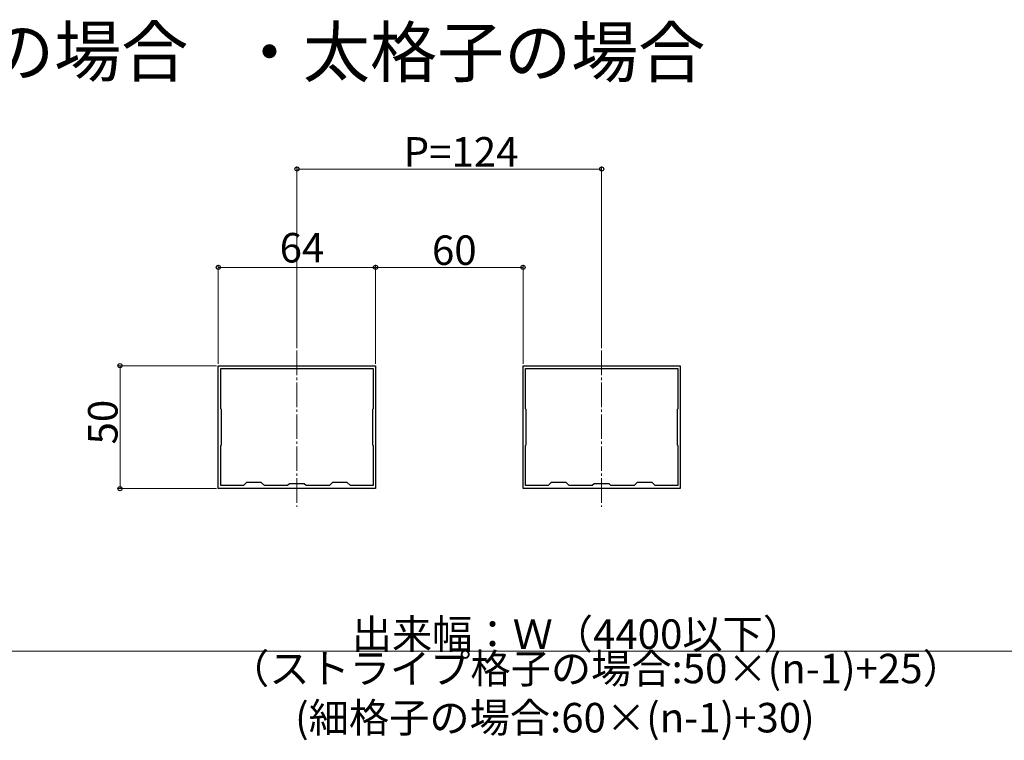
# Model space of a CAD drawing. Extents: x 0 to 1980, y 0 to 3204.
# Drawn here: x 1257 to 1657, y 1742 to 2035 of the extents above; entities that cross this region are included whole.
import ezdxf

# ---------------------------------------------------------------- set-up
doc = ezdxf.new("R2010")
doc.units = 0
doc.linetypes.add('YCENTER_1', pattern=[13, 10, -1, 1, -1])
doc.layers.add('USER1', color=3, linetype='CONTINUOUS')
for name, color, linetype, lineweight in [('YKK_11', 7, 'CONTINUOUS', 30), ('YKK_12', 2, 'CONTINUOUS', 13), ('YKK_D', 6, 'CONTINUOUS', 13)]:
    doc.layers.add(name, color=color, linetype=linetype, lineweight=lineweight)
doc.styles.get("Standard").update_dxf_attribs({"font": 'txt', "bigfont": 'BIGFONT'})

msp = doc.modelspace()

# ---------------------------------------------------------------- linework, layer by layer
at = {"layer": 'YKK_11', "linetype": 'ByBlock', "lineweight": -2, "ltscale": 0.5}
for p, q in [((1337.6, 1894.34), (1401.6, 1894.34)), ((1337.6, 1844.34), (1337.6, 1894.34)), ((1338.6, 1893.14), (1400.6, 1893.14)), ((1338.6, 1893.14), (1400.6, 1893.14)), ((1338.6, 1876.84), (1338.6, 1893.14)), ((1400.6, 1893.14), (1400.6, 1876.84)), ((1401.6, 1894.34), (1401.6, 1844.34)), ((1461.6, 1894.34), (1525.6, 1894.34)), ((1461.6, 1844.34), (1461.6, 1894.34)), ((1462.6, 1893.14), (1524.6, 1893.14)), ((1462.6, 1893.14), (1524.6, 1893.14)), ((1462.6, 1876.84), (1462.6, 1893.14)), ((1524.6, 1893.14), (1524.6, 1876.84)), ((1525.6, 1894.34), (1525.6, 1844.34)), ((1338.9, 1876.54), (1338.6, 1876.84)), ((1338.9, 1862.14), (1338.9, 1876.54)), ((1400.6, 1876.84), (1400.3, 1876.54)), ((1400.3, 1876.54), (1400.3, 1862.14)), ((1462.9, 1876.54), (1462.6, 1876.84)), ((1462.9, 1862.14), (1462.9, 1876.54)), ((1524.6, 1876.84), (1524.3, 1876.54)), ((1524.3, 1876.54), (1524.3, 1862.14)), ((1338.6, 1861.84), (1338.9, 1862.14)), ((1338.6, 1845.54), (1338.6, 1861.84)), ((1400.3, 1862.14), (1400.6, 1861.84)), ((1400.6, 1861.84), (1400.6, 1845.54)), ((1462.6, 1861.84), (1462.9, 1862.14)), ((1462.6, 1845.54), (1462.6, 1861.84)), ((1524.3, 1862.14), (1524.6, 1861.84)), ((1524.6, 1861.84), (1524.6, 1845.54)), ((1401.6, 1844.34), (1337.6, 1844.34)), ((1347.8, 1845.54), (1338.6, 1845.54)), ((1349.1, 1846.84), (1347.8, 1845.54)), ((1355.1, 1846.84), (1349.1, 1846.84)), ((1356.4, 1845.54), (1355.1, 1846.84)), ((1365.8, 1845.54), (1356.4, 1845.54)), ((1366.6, 1846.34), (1365.8, 1845.54)), ((1372.6, 1846.34), (1366.6, 1846.34)), ((1373.4, 1845.54), (1372.6, 1846.34)), ((1382.8, 1845.54), (1373.4, 1845.54)), ((1384.1, 1846.84), (1382.8, 1845.54)), ((1390.1, 1846.84), (1384.1, 1846.84)), ((1391.4, 1845.54), (1390.1, 1846.84)), ((1400.6, 1845.54), (1391.4, 1845.54)), ((1525.6, 1844.34), (1461.6, 1844.34)), ((1471.8, 1845.54), (1462.6, 1845.54)), ((1473.1, 1846.84), (1471.8, 1845.54)), ((1479.1, 1846.84), (1473.1, 1846.84)), ((1480.4, 1845.54), (1479.1, 1846.84)), ((1489.8, 1845.54), (1480.4, 1845.54)), ((1490.6, 1846.34), (1489.8, 1845.54)), ((1496.6, 1846.34), (1490.6, 1846.34)), ((1497.4, 1845.54), (1496.6, 1846.34)), ((1506.8, 1845.54), (1497.4, 1845.54)), ((1508.1, 1846.84), (1506.8, 1845.54)), ((1514.1, 1846.84), (1508.1, 1846.84)), ((1515.4, 1845.54), (1514.1, 1846.84)), ((1524.6, 1845.54), (1515.4, 1845.54))]:
    msp.add_line(p, q, dxfattribs=at)
at = {"layer": 'YKK_12', "linetype": 'YCENTER_1'}
for p, q in [((1369.6, 1900.52), (1369.6, 1836.96)), ((1493.6, 1900.52), (1493.6, 1836.96))]:
    msp.add_line(p, q, dxfattribs=at)
at = {"layer": 'YKK_D'}
for p, q in [((1369.6, 1901.52), (1369.6, 1975.34)), ((1369.6, 1974.34), (1493.6, 1974.34)), ((1493.6, 1901.52), (1493.6, 1975.34)), ((1337.6, 1895.04), (1337.6, 1935.34)), ((1401.6, 1934.34), (1337.6, 1934.34)), ((1401.6, 1895.04), (1401.6, 1935.34)), ((1401.6, 1895.04), (1401.6, 1935.34)), ((1461.6, 1934.34), (1401.6, 1934.34)), ((1461.6, 1895.04), (1461.6, 1935.34)), ((1336.9, 1894.34), (1296.6, 1894.34)), ((1297.6, 1844.34), (1297.6, 1894.34)), ((1336.9, 1844.34), (1296.6, 1844.34)), ((1088.27, 1778.14), (1829.27, 1778.14))]:
    msp.add_line(p, q, dxfattribs=at)
at = {"layer": 'YKK_D', "linetype": 'ByBlock', "lineweight": -2}
for centre in [(1369.6, 1974.34), (1493.6, 1974.34), (1337.6, 1934.34), (1401.6, 1934.34), (1401.6, 1934.34), (1461.6, 1934.34), (1297.6, 1894.34), (1297.6, 1844.34)]:
    msp.add_circle(centre, 0.85, dxfattribs=at)

# ---------------------------------------------------------------- texts
at = {"layer": 'USER1'}
for s, p in [('・細格子の場合', (1134.38, 2012.16)), ('・太格子の場合', (1344.77, 2011.9))]:
    msp.add_text(s, height=20, dxfattribs=at).set_placement(p)
at = {"layer": 'YKK_D'}
for s, p in [('P=124', (1413.04, 1975.34)), ('64', (1362.56, 1936.34)), ('出来幅：Ｗ（4400以下）', (1391.89, 1779.14)), ('（ストライプ格子の場合:50×(n-1)+25）', (1341.97, 1765.14)), ('(細格子の場合:60×(n-1)+30)', (1368.85, 1745.14))]:
    msp.add_text(s, height=12, dxfattribs=at).set_placement(p)
for s, rotation, p in [('60', 0.0001, (1424.56, 1935.34)), ('50', 90, (1296.6, 1862.3))]:
    msp.add_text(s, height=12, rotation=rotation, dxfattribs=at).set_placement(p)

doc.saveas('drawing.dxf')
